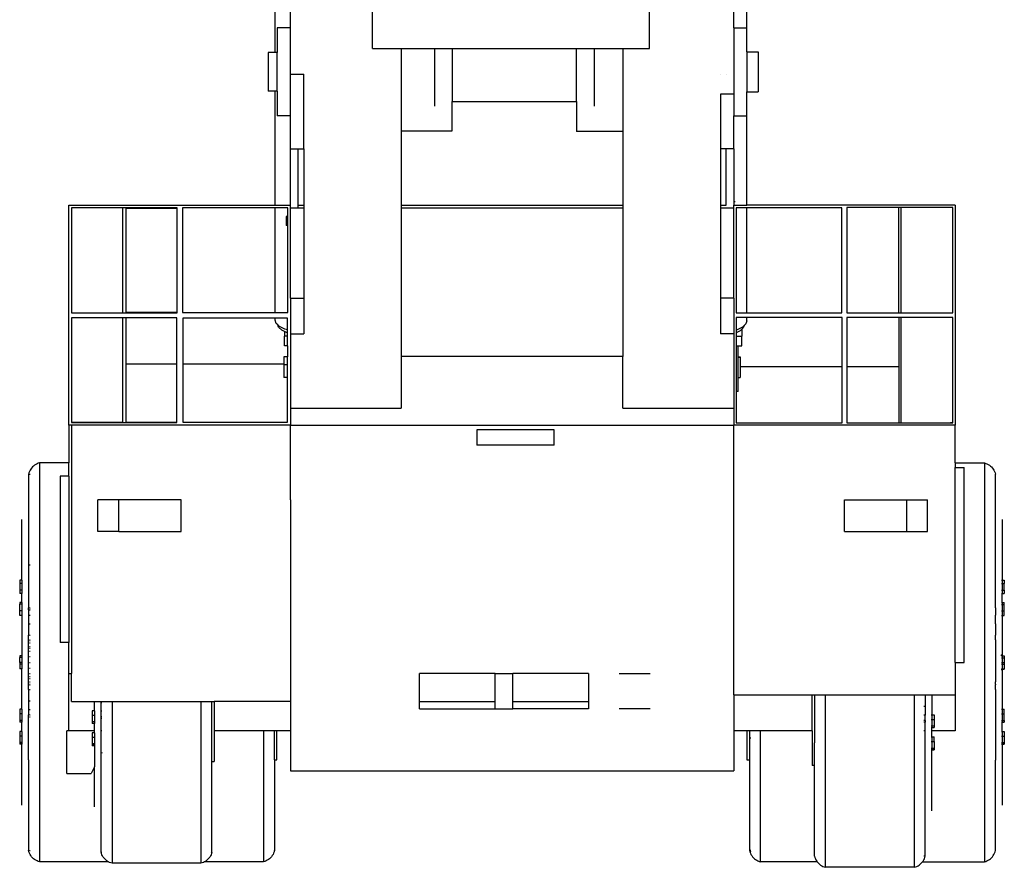
# Model space of a CAD drawing. Units: metres. Extents: x -2.6 to 19.8, y -12.9 to 4.5.
# Drawn here: x 14.6 to 19, y -12.9 to -9.1 of the extents above; entities that cross this region are included whole.
import ezdxf

# ---------------------------------------------------------------- set-up
doc = ezdxf.new("R2010")
doc.units = ezdxf.units.M
doc.layers.add('Edges', color=7, linetype='Continuous')

# ---------------------------------------------------------------- blocks, each defined once
blk = doc.blocks.new('reach stacker bk')
at = {"layer": 'Edges'}
for p, q in [((-3.0917, -0.1353), (-3.0917, 1.0035)), ((-0.9627, -0.0239), (-0.9627, 1.0099)), ((-3.022, -0.0239), (-3.022, 0.2547)), ((-1.022, -0.0239), (-1.022, 0.2547)), ((-2.652, -0.1178), (-2.652, 0.1912)), ((-1.402, -0.1178), (-1.402, 0.1912)), ((-3.022, -0.0239), (-3.082, -0.0239)), ((-3.082, -0.0239), (-3.082, -0.1353)), ((-3.022, -0.2329), (-3.022, -0.0239)), ((-1.022, -0.0239), (-0.9627, -0.0239)), ((-1.022, -0.0239), (-1.022, -0.3234)), ((-0.9627, -0.0239), (-0.962, -0.0239)), ((-0.962, -0.1323), (-0.962, -0.0239)), ((-2.652, -0.1178), (-2.522, -0.1178)), ((-2.522, -0.1178), (-2.372, -0.1178)), ((-2.522, -0.1178), (-2.522, -0.4889)), ((-2.372, -0.1178), (-2.292, -0.1178)), ((-2.372, -0.1178), (-2.372, -0.3778)), ((-2.292, -0.1178), (-1.732, -0.1178)), ((-2.292, -0.1178), (-2.292, -0.3567)), ((-1.732, -0.1178), (-1.652, -0.1178)), ((-1.732, -0.3567), (-1.732, -0.1178)), ((-1.652, -0.1178), (-1.522, -0.1178)), ((-1.652, -0.1178), (-1.652, -0.3778)), ((-1.522, -0.1178), (-1.402, -0.1178)), ((-1.522, -0.1178), (-1.522, -0.4912)), ((-0.962, -0.1323), (-0.912, -0.1323)), ((-0.962, -0.1323), (-0.962, -0.3123)), ((-0.912, -0.1323), (-0.912, -0.3123)), ((-3.0917, -0.1353), (-3.122, -0.1353)), ((-3.122, -0.1353), (-3.122, -0.3092)), ((-3.082, -0.1353), (-3.0917, -0.1353)), ((-3.082, -0.3092), (-3.082, -0.1353)), ((-3.022, -0.2329), (-2.962, -0.2329)), ((-3.022, -0.4206), (-3.022, -0.2329)), ((-2.962, -0.5697), (-2.962, -0.2329)), ((-1.082, -0.2329), (-1.082, -0.2337)), ((-1.0555, -0.2337), (-1.0555, -0.2329)), ((-3.0917, -0.3092), (-3.122, -0.3092)), ((-3.0917, -0.8245), (-3.0917, -0.3092)), ((-3.082, -0.3092), (-3.0917, -0.3092)), ((-3.082, -0.3092), (-3.082, -0.4206)), ((-1.022, -0.3234), (-1.082, -0.3234)), ((-1.082, -0.3234), (-1.082, -0.5702)), ((-1.022, -0.3234), (-1.022, -0.4206)), ((-0.962, -0.3123), (-0.912, -0.3123)), ((-0.962, -0.4206), (-0.962, -0.3123)), ((-2.292, -0.3567), (-1.732, -0.3567)), ((-2.292, -0.4889), (-2.292, -0.3567)), ((-1.732, -0.3567), (-1.732, -0.4912)), ((-3.022, -0.4206), (-3.082, -0.4206)), ((-3.022, -0.5697), (-3.022, -0.4206)), ((-1.022, -0.4206), (-0.9627, -0.4206)), ((-1.022, -0.5702), (-1.022, -0.4206)), ((-0.9627, -0.8245), (-0.9627, -0.4206)), ((-0.9627, -0.4206), (-0.962, -0.4206)), ((-2.522, -0.4889), (-2.292, -0.4889)), ((-2.522, -0.4889), (-2.522, -0.8245)), ((-1.522, -0.4912), (-1.732, -0.4912)), ((-1.522, -0.4912), (-1.522, -0.8245)), ((-3.022, -0.5697), (-2.9885, -0.5697)), ((-3.022, -0.8245), (-3.022, -0.5697)), ((-2.9885, -0.5697), (-2.9885, -0.8245)), ((-2.9885, -0.5697), (-2.962, -0.5697)), ((-2.962, -0.5697), (-2.962, -0.8245)), ((-1.0555, -0.5702), (-1.082, -0.5702)), ((-1.082, -0.5702), (-1.082, -0.8245)), ((-1.0555, -0.8245), (-1.0555, -0.5702)), ((-1.022, -0.5702), (-1.0555, -0.5702)), ((-1.022, -0.5702), (-1.022, -0.8245)), ((-4.022, -0.8245), (-3.0917, -0.8245)), ((-4.022, -1.818), (-4.022, -0.8245)), ((-4.0106, -0.8359), (-4.0106, -1.3099)), ((-3.7794, -0.8359), (-4.0106, -0.8359)), ((-3.7794, -0.8359), (-3.7794, -1.3099)), ((-3.5334, -0.8359), (-3.7794, -0.8359)), ((-3.7628, -1.3082), (-3.7628, -0.8375)), ((-3.7628, -0.8375), (-3.5334, -0.8375)), ((-3.5334, -0.8375), (-3.5334, -0.8359)), ((-3.5334, -1.3082), (-3.5334, -0.8375)), ((-3.51, -0.8366), (-3.51, -1.3092)), ((-3.0917, -0.8366), (-3.51, -0.8366)), ((-3.0917, -0.8245), (-3.022, -0.8245)), ((-3.0917, -1.3092), (-3.0917, -0.8366)), ((-3.0341, -0.8366), (-3.0917, -0.8366)), ((-3.0341, -0.8762), (-3.0341, -0.8366)), ((-3.022, -0.838), (-3.022, -0.8245)), ((-3.022, -1.2445), (-3.022, -0.838)), ((-2.9885, -0.838), (-3.022, -0.838)), ((-2.9885, -0.8245), (-2.9885, -0.838)), ((-2.9885, -0.8245), (-2.962, -0.8245)), ((-2.962, -0.838), (-2.9885, -0.838)), ((-2.962, -0.8245), (-2.962, -0.838)), ((-2.962, -0.838), (-2.962, -1.2445)), ((-2.522, -0.8245), (-1.522, -0.8245)), ((-2.522, -0.8245), (-2.522, -0.838)), ((-1.522, -0.838), (-2.522, -0.838)), ((-2.522, -0.838), (-2.522, -1.508)), ((-1.522, -0.8245), (-1.522, -0.838)), ((-1.522, -0.838), (-1.522, -1.508)), ((-1.082, -0.8245), (-1.0555, -0.8245)), ((-1.082, -0.8245), (-1.082, -0.838)), ((-1.022, -0.838), (-1.082, -0.838)), ((-1.082, -0.838), (-1.082, -1.2445)), ((-1.022, -0.8084), (-1.0158, -0.8084)), ((-1.022, -0.838), (-1.022, -0.8245)), ((-1.022, -0.8245), (-0.9627, -0.8245)), ((-1.022, -1.2445), (-1.022, -0.838)), ((-1.0106, -0.8359), (-1.0106, -1.3098)), ((-0.9627, -0.8359), (-1.0106, -0.8359)), ((-0.022, -0.8245), (-0.9627, -0.8245)), ((-0.9627, -1.3098), (-0.9627, -0.8359)), ((-0.5335, -0.8359), (-0.9627, -0.8359)), ((-0.5335, -1.3098), (-0.5335, -0.8359)), ((-0.5112, -0.8353), (-0.5112, -1.3104)), ((-0.2777, -0.8353), (-0.5112, -0.8353)), ((-0.2777, -0.8353), (-0.2777, -1.3104)), ((-0.2664, -0.8353), (-0.2777, -0.8353)), ((-0.2664, -1.3104), (-0.2664, -0.8353)), ((-0.0328, -0.8353), (-0.2664, -0.8353)), ((-0.0328, -1.3104), (-0.0328, -0.8353)), ((-0.022, -0.8245), (-0.022, -1.818)), ((-3.042, -0.8762), (-3.042, -0.8962)), ((-3.0341, -0.8762), (-3.042, -0.8762)), ((-3.0341, -0.8962), (-3.0341, -0.8762)), ((-3.0341, -0.8962), (-3.042, -0.8962)), ((-3.042, -0.8962), (-3.042, -0.9162)), ((-3.0341, -0.9162), (-3.042, -0.9162)), ((-3.0341, -0.9162), (-3.0341, -0.8962)), ((-3.0341, -1.3092), (-3.0341, -0.9162)), ((-3.022, -1.2445), (-3.022, -1.4052)), ((-3.022, -1.2445), (-2.962, -1.2445)), ((-2.962, -1.2445), (-2.962, -1.4052)), ((-1.022, -1.2445), (-1.082, -1.2445)), ((-1.082, -1.2445), (-1.082, -1.4052)), ((-1.022, -1.2445), (-1.022, -1.4052)), ((-4.0106, -1.3099), (-3.7794, -1.3099)), ((-3.7794, -1.3099), (-3.5334, -1.3099)), ((-3.5334, -1.3082), (-3.7628, -1.3082)), ((-3.5334, -1.3099), (-3.5334, -1.3082)), ((-3.51, -1.3092), (-3.0917, -1.3092)), ((-3.0917, -1.3092), (-3.0341, -1.3092)), ((-0.9627, -1.3322), (-1.0111, -1.3322)), ((-1.0111, -1.3322), (-1.0111, -1.3879)), ((-1.0106, -1.3098), (-0.9627, -1.3098)), ((-0.9627, -1.3098), (-0.5335, -1.3098)), ((-0.9627, -1.346), (-0.9627, -1.3322)), ((-0.5329, -1.3322), (-0.9627, -1.3322)), ((-0.5329, -1.5549), (-0.5329, -1.3322)), ((-0.2771, -1.3317), (-0.5115, -1.3317)), ((-0.5115, -1.3317), (-0.5115, -1.5549)), ((-0.5112, -1.3104), (-0.2777, -1.3104)), ((-0.2777, -1.3104), (-0.2664, -1.3104)), ((-0.2771, -1.3317), (-0.2771, -1.5549)), ((-0.2666, -1.3317), (-0.2771, -1.3317)), ((-0.2666, -1.8075), (-0.2666, -1.3317)), ((-0.0325, -1.3317), (-0.2666, -1.3317)), ((-0.2664, -1.3104), (-0.0328, -1.3104)), ((-0.0325, -1.8075), (-0.0325, -1.3317)), ((-3.7796, -1.3336), (-4.0097, -1.3336)), ((-4.0097, -1.3336), (-4.0097, -1.8049)), ((-3.7796, -1.3336), (-3.7796, -1.8049)), ((-3.7636, -1.3336), (-3.7796, -1.3336)), ((-3.7636, -1.5418), (-3.7636, -1.3336)), ((-3.5343, -1.3336), (-3.7636, -1.3336)), ((-3.5343, -1.5418), (-3.5343, -1.3336)), ((-3.0917, -1.335), (-3.5083, -1.335)), ((-3.5083, -1.335), (-3.5083, -1.5418)), ((-3.0917, -1.3431), (-3.0917, -1.335)), ((-3.0357, -1.335), (-3.0917, -1.335)), ((-3.0865, -1.358), (-3.0917, -1.3431)), ((-3.0791, -1.3648), (-3.0865, -1.358)), ((-3.0755, -1.3753), (-3.0791, -1.3648)), ((-3.0716, -1.3718), (-3.0791, -1.3648)), ((-3.0617, -1.3881), (-3.0755, -1.3753)), ((-3.0477, -1.3837), (-3.0716, -1.3718)), ((-3.0357, -1.3872), (-3.0357, -1.335)), ((-0.9828, -1.3747), (-1.0066, -1.3866)), ((-0.9752, -1.3677), (-0.9828, -1.3747)), ((-0.9752, -1.3677), (-0.9788, -1.3782)), ((-0.9678, -1.3608), (-0.9752, -1.3677)), ((-0.9627, -1.346), (-0.9678, -1.3608)), ((-3.0495, -1.3942), (-3.0617, -1.3881)), ((-3.0495, -1.3942), (-3.0495, -1.4164)), ((-3.0397, -1.3991), (-3.0495, -1.3942)), ((-3.0495, -1.4599), (-3.0495, -1.4164)), ((-3.0357, -1.4164), (-3.0495, -1.4164)), ((-3.0357, -1.3872), (-3.0477, -1.3837)), ((-3.0357, -1.4003), (-3.0397, -1.3991)), ((-3.0357, -1.4003), (-3.0357, -1.3872)), ((-3.0357, -1.4164), (-3.0357, -1.4003)), ((-3.0357, -1.4599), (-3.0357, -1.4164)), ((-3.022, -1.4052), (-2.962, -1.4052)), ((-3.022, -1.4052), (-3.022, -1.7405)), ((-1.022, -1.4052), (-1.082, -1.4052)), ((-1.022, -1.4052), (-1.022, -1.7405)), ((-1.022, -1.4052), (-1.022, -1.4052)), ((-1.0066, -1.3866), (-1.0111, -1.3879)), ((-1.0111, -1.3879), (-1.0111, -1.4002)), ((-0.9927, -1.391), (-1.0111, -1.4002)), ((-0.9955, -1.3936), (-1.0111, -1.4014)), ((-1.0111, -1.4002), (-1.0111, -1.4014)), ((-1.0111, -1.4014), (-1.0111, -1.4164)), ((-1.0111, -1.4164), (-0.9846, -1.4164)), ((-1.0111, -1.4164), (-1.0111, -1.4599)), ((-0.9927, -1.391), (-0.9955, -1.3936)), ((-0.9846, -1.3835), (-0.9927, -1.391)), ((-0.9788, -1.3782), (-0.9846, -1.3835)), ((-0.9846, -1.3835), (-0.9846, -1.4164)), ((-0.9846, -1.4599), (-0.9846, -1.4164)), ((-3.0357, -1.4599), (-3.0495, -1.4599)), ((-3.0357, -1.4599), (-3.0357, -1.5092)), ((-1.0111, -1.4599), (-1.002, -1.4599)), ((-1.0111, -1.4599), (-1.0111, -1.6657)), ((-1.002, -1.4599), (-0.9846, -1.4599)), ((-1.002, -1.5088), (-1.002, -1.4599)), ((-3.0357, -1.5092), (-3.052, -1.5092)), ((-3.052, -1.5092), (-3.052, -1.5418)), ((-3.0357, -1.6023), (-3.0357, -1.5092)), ((-1.522, -1.508), (-2.522, -1.508)), ((-2.522, -1.508), (-2.522, -1.7405)), ((-1.522, -1.7405), (-1.522, -1.508)), ((-1.002, -1.5088), (-0.992, -1.5088)), ((-1.002, -1.5104), (-1.002, -1.5088)), ((-1.002, -1.5104), (-0.992, -1.5104)), ((-1.002, -1.6027), (-1.002, -1.5104)), ((-0.992, -1.5088), (-0.992, -1.5104)), ((-0.992, -1.5104), (-0.992, -1.5549)), ((-3.5343, -1.5418), (-3.7636, -1.5418)), ((-3.7636, -1.8049), (-3.7636, -1.5418)), ((-3.5343, -1.8049), (-3.5343, -1.5418)), ((-3.052, -1.5418), (-3.5083, -1.5418)), ((-3.5083, -1.5418), (-3.5083, -1.8043)), ((-3.052, -1.5418), (-3.052, -1.6023)), ((-3.0357, -1.5453), (-3.052, -1.5453)), ((-0.5329, -1.5549), (-0.992, -1.5549)), ((-0.992, -1.5549), (-0.992, -1.6027)), ((-0.5329, -1.8071), (-0.5329, -1.5549)), ((-0.2771, -1.5549), (-0.5115, -1.5549)), ((-0.5115, -1.5549), (-0.5115, -1.8075)), ((-0.2771, -1.5549), (-0.2771, -1.8075)), ((-3.0357, -1.6023), (-3.052, -1.6023)), ((-3.0357, -1.8043), (-3.0357, -1.6023)), ((-1.002, -1.6027), (-0.992, -1.6027)), ((-1.002, -1.6657), (-1.002, -1.6027)), ((-1.002, -1.6657), (-1.0111, -1.6657)), ((-1.0111, -1.6657), (-1.0111, -1.8071)), ((-3.022, -1.7405), (-2.522, -1.7405)), ((-3.022, -1.7405), (-3.022, -1.818)), ((-1.522, -1.7405), (-1.022, -1.7405)), ((-1.022, -1.7405), (-1.022, -1.818)), ((-4.0097, -1.818), (-4.022, -1.818)), ((-4.022, -1.818), (-4.022, -1.9881)), ((-4.0097, -1.8049), (-4.0097, -1.8057)), ((-3.7796, -1.8049), (-4.0097, -1.8049)), ((-4.0097, -1.8057), (-3.7796, -1.8057)), ((-3.022, -1.818), (-4.0097, -1.818)), ((-4.0097, -1.818), (-4.0097, -2.938)), ((-3.7796, -1.8049), (-3.7796, -1.8057)), ((-3.7796, -1.8057), (-3.7636, -1.8057)), ((-3.7636, -1.8057), (-3.7636, -1.8049)), ((-3.5343, -1.8049), (-3.7636, -1.8049)), ((-3.7636, -1.8057), (-3.5343, -1.8057)), ((-3.5343, -1.8057), (-3.5343, -1.8049)), ((-3.5083, -1.8043), (-3.0357, -1.8043)), ((-3.022, -2.1551), (-3.022, -1.818)), ((-3.022, -1.818), (-1.022, -1.818)), ((-1.022, -2.1551), (-1.022, -1.818)), ((-0.022, -1.818), (-1.022, -1.818)), ((-1.0111, -1.8071), (-0.5329, -1.8071)), ((-0.5115, -1.8075), (-0.2771, -1.8075)), ((-0.2771, -1.8075), (-0.2666, -1.8075)), ((-0.2666, -1.8075), (-0.0325, -1.8075)), ((-0.0325, -1.8073), (-0.0436, -1.8073)), ((-0.022, -1.9881), (-0.022, -1.818)), ((-1.8314, -1.8384), (-2.1814, -1.8384)), ((-2.1814, -1.8384), (-2.1814, -1.9084)), ((-1.8314, -1.9084), (-1.8314, -1.8384)), ((-1.8314, -1.9084), (-2.1814, -1.9084)), ((-4.1766, -1.9983), (-4.1815, -2.002)), ((-4.1713, -1.9949), (-4.1766, -1.9983)), ((-4.1657, -1.9921), (-4.1713, -1.9949)), ((-4.16, -1.9898), (-4.1657, -1.9921)), ((-4.154, -1.9881), (-4.16, -1.9898)), ((-4.022, -1.9881), (-4.154, -1.9881)), ((-4.154, -1.9881), (-4.154, -3.7884)), ((-4.022, -2.0484), (-4.022, -1.9881)), ((-0.022, -1.9881), (0.1093, -1.9881)), ((-0.022, -1.9881), (-0.022, -2.009)), ((0.1093, -1.9881), (0.1152, -1.9899)), ((0.1093, -1.9881), (0.1093, -3.7885)), ((0.1152, -1.9899), (0.121, -1.9922)), ((0.121, -1.9922), (0.1266, -1.995)), ((0.1266, -1.995), (0.1318, -1.9983)), ((0.1318, -1.9983), (0.1368, -2.0021)), ((-4.2023, -2.0325), (-4.204, -2.0385)), ((-4.204, -2.0385), (-4.2023, -2.0385)), ((-4.204, -2.0385), (-4.204, -2.4475)), ((-4.2, -2.0267), (-4.2023, -2.0325)), ((-4.1973, -2.0211), (-4.2, -2.0267)), ((-4.2, -2.0385), (-4.1973, -2.0385)), ((-4.194, -2.0158), (-4.1973, -2.0211)), ((-4.1903, -2.0109), (-4.194, -2.0158)), ((-4.1861, -2.0063), (-4.1903, -2.0109)), ((-4.1815, -2.002), (-4.1861, -2.0063)), ((-0.022, -2.009), (0.018, -2.009)), ((-0.022, -2.889), (-0.022, -2.009)), ((0.018, -2.889), (0.018, -2.009)), ((0.1368, -2.0021), (0.1414, -2.0063)), ((0.1414, -2.0063), (0.1455, -2.0109)), ((0.1455, -2.0109), (0.1493, -2.0159)), ((0.1493, -2.0159), (0.1525, -2.0212)), ((0.1525, -2.0212), (0.1553, -2.0268)), ((0.1553, -2.0268), (0.1575, -2.0326)), ((0.1575, -2.0326), (0.1593, -2.0386)), ((0.1593, -2.0386), (0.1575, -2.0386)), ((0.1593, -2.4476), (0.1593, -2.0386)), ((-4.062, -2.0484), (-4.062, -2.7984)), ((-4.022, -2.0484), (-4.062, -2.0484)), ((-4.022, -2.0484), (-4.022, -2.7984)), ((-3.8909, -2.2976), (-3.8909, -2.1551)), ((-3.7971, -2.1551), (-3.8909, -2.1551)), ((-3.7971, -2.2976), (-3.7971, -2.1551)), ((-3.5159, -2.1551), (-3.7971, -2.1551)), ((-3.5159, -2.2976), (-3.5159, -2.1551)), ((-3.022, -2.1551), (-3.022, -3.0651)), ((-1.022, -3.0351), (-1.022, -2.1551)), ((-0.522, -2.2976), (-0.522, -2.1551)), ((-0.522, -2.1551), (-0.2408, -2.1551)), ((-0.2408, -2.2976), (-0.2408, -2.1551)), ((-0.2408, -2.1551), (-0.147, -2.1551)), ((-0.147, -2.2976), (-0.147, -2.1551)), ((-4.234, -2.5178), (-4.234, -2.243)), ((0.1893, -2.2431), (0.1893, -2.5179)), ((-3.7971, -2.2976), (-3.8909, -2.2976)), ((-3.7971, -2.2976), (-3.5159, -2.2976)), ((-0.522, -2.2976), (-0.2408, -2.2976)), ((-0.2408, -2.2976), (-0.147, -2.2976)), ((-4.204, -2.4475), (-4.204, -2.6426)), ((-4.204, -2.4475), (-4.2023, -2.4475)), ((-4.2, -2.4475), (-4.1973, -2.4475)), ((0.1593, -2.4476), (0.1575, -2.4476)), ((0.1593, -2.6427), (0.1593, -2.4476)), ((-4.244, -2.5178), (-4.244, -2.5328)), ((-4.234, -2.5178), (-4.244, -2.5178)), ((-4.2331, -2.5178), (-4.234, -2.5178)), ((-4.234, -2.5178), (-4.234, -2.5328)), ((0.1859, -2.5179), (0.1893, -2.5179)), ((0.1893, -2.5179), (0.1993, -2.5179)), ((0.1893, -2.5179), (0.1893, -2.5329)), ((0.1993, -2.5179), (0.1993, -2.5329)), ((-4.244, -2.5328), (-4.244, -2.5628)), ((-4.234, -2.5328), (-4.244, -2.5328)), ((-4.244, -2.5628), (-4.244, -2.5778)), ((-4.234, -2.5628), (-4.244, -2.5628)), ((-4.2331, -2.5328), (-4.234, -2.5328)), ((-4.234, -2.5328), (-4.234, -2.5628)), ((-4.2331, -2.5628), (-4.234, -2.5628)), ((-4.234, -2.5628), (-4.234, -2.5778)), ((0.1859, -2.5329), (0.1893, -2.5329)), ((0.1859, -2.5629), (0.1893, -2.5629)), ((0.1893, -2.5329), (0.1993, -2.5329)), ((0.1893, -2.5329), (0.1893, -2.5629)), ((0.1893, -2.5629), (0.1993, -2.5629)), ((0.1893, -2.5629), (0.1893, -2.5779)), ((0.1993, -2.5629), (0.1993, -2.5329)), ((0.1993, -2.5629), (0.1993, -2.5779)), ((-4.234, -2.5778), (-4.244, -2.5778)), ((-4.244, -2.6185), (-4.244, -2.6263)), ((-4.234, -2.6185), (-4.244, -2.6185)), ((-4.234, -2.6185), (-4.234, -2.5778)), ((-4.2331, -2.5778), (-4.234, -2.5778)), ((-4.2331, -2.6185), (-4.234, -2.6185)), ((-4.234, -2.6185), (-4.234, -2.6263)), ((0.1859, -2.5779), (0.1893, -2.5779)), ((0.1859, -2.6186), (0.1893, -2.6186)), ((0.1893, -2.6186), (0.1893, -2.5779)), ((0.1893, -2.5779), (0.1993, -2.5779)), ((0.1893, -2.6186), (0.1993, -2.6186)), ((0.1893, -2.6186), (0.1893, -2.6264)), ((0.1993, -2.6264), (0.1993, -2.6186)), ((-4.234, -2.6263), (-4.244, -2.6263)), ((-4.244, -2.6553), (-4.244, -2.6263)), ((-4.234, -2.6553), (-4.244, -2.6553)), ((-4.244, -2.6765), (-4.244, -2.6553)), ((-4.2331, -2.6263), (-4.234, -2.6263)), ((-4.234, -2.6263), (-4.234, -2.6553)), ((-4.2331, -2.6553), (-4.234, -2.6553)), ((-4.234, -2.6553), (-4.234, -2.6765)), ((-4.204, -2.6468), (-4.204, -2.6426)), ((-4.204, -2.6426), (-4.2023, -2.6426)), ((-4.204, -2.651), (-4.204, -2.6468)), ((-4.204, -2.6468), (-4.2023, -2.6468)), ((-4.204, -2.651), (-4.2023, -2.651)), ((-4.204, -2.651), (-4.204, -2.6755)), ((-4.2, -2.6426), (-4.1973, -2.6426)), ((-4.2, -2.6468), (-4.1973, -2.6468)), ((-4.2, -2.651), (-4.1973, -2.651)), ((0.1593, -2.6427), (0.1575, -2.6427)), ((0.1593, -2.6469), (0.1575, -2.6469)), ((0.1593, -2.6511), (0.1575, -2.6511)), ((0.1593, -2.6427), (0.1593, -2.6469)), ((0.1593, -2.6469), (0.1593, -2.6511)), ((0.1593, -2.6511), (0.1593, -2.6756)), ((0.1859, -2.6264), (0.1893, -2.6264)), ((0.1859, -2.6554), (0.1893, -2.6554)), ((0.1893, -2.6264), (0.1993, -2.6264)), ((0.1893, -2.6264), (0.1893, -2.6554)), ((0.1893, -2.6554), (0.1993, -2.6554)), ((0.1893, -2.6554), (0.1893, -2.6766)), ((0.1993, -2.6554), (0.1993, -2.6264)), ((0.1993, -2.6766), (0.1993, -2.6554)), ((-4.234, -2.6765), (-4.244, -2.6765)), ((-4.2331, -2.6765), (-4.234, -2.6765)), ((-4.234, -2.6765), (-4.234, -2.8582)), ((-4.204, -2.6755), (-4.2023, -2.6755)), ((-4.204, -2.6755), (-4.204, -2.7146)), ((-4.2, -2.6755), (-4.1973, -2.6755)), ((0.1593, -2.6756), (0.1575, -2.6756)), ((0.1593, -2.7146), (0.1593, -2.6756)), ((0.1859, -2.6766), (0.1893, -2.6766)), ((0.1893, -2.6766), (0.1993, -2.6766)), ((0.1893, -2.6766), (0.1893, -2.8583)), ((-4.204, -2.7146), (-4.2023, -2.7146)), ((-4.204, -2.7146), (-4.204, -2.7654)), ((-4.2, -2.7146), (-4.1973, -2.7146)), ((0.1593, -2.7146), (0.1575, -2.7146)), ((0.1593, -2.7146), (0.1593, -2.7655)), ((-4.204, -2.7654), (-4.2023, -2.7654)), ((-4.204, -2.7862), (-4.204, -2.7654)), ((-4.204, -2.7862), (-4.2023, -2.7862)), ((-4.204, -2.7879), (-4.204, -2.7862)), ((-4.204, -2.7879), (-4.2023, -2.7879)), ((-4.204, -2.7897), (-4.204, -2.7879)), ((-4.204, -2.7897), (-4.2023, -2.7897)), ((-4.204, -2.7999), (-4.204, -2.7897)), ((-4.2, -2.7654), (-4.1973, -2.7654)), ((-4.2, -2.7862), (-4.1973, -2.7862)), ((-4.2, -2.7879), (-4.1973, -2.7879)), ((-4.2, -2.7897), (-4.1973, -2.7897)), ((-4.022, -2.7984), (-4.062, -2.7984)), ((-4.022, -2.938), (-4.022, -2.7984)), ((0.1593, -2.7655), (0.1575, -2.7655)), ((0.1593, -2.7863), (0.1575, -2.7863)), ((0.1593, -2.788), (0.1575, -2.788)), ((0.1593, -2.7897), (0.1575, -2.7897)), ((0.1593, -2.7863), (0.1593, -2.7655)), ((0.1593, -2.7863), (0.1593, -2.788)), ((0.1593, -2.788), (0.1593, -2.7897)), ((0.1593, -2.7897), (0.1593, -2.7999)), ((-4.204, -2.7999), (-4.2023, -2.7999)), ((-4.204, -2.8161), (-4.204, -2.7999)), ((-4.204, -2.8161), (-4.2023, -2.8161)), ((-4.204, -2.8247), (-4.204, -2.8161)), ((-4.204, -2.8247), (-4.2023, -2.8247)), ((-4.204, -2.8372), (-4.204, -2.8247)), ((-4.204, -2.8618), (-4.204, -2.8372)), ((-4.204, -2.8372), (-4.2023, -2.8372)), ((-4.2, -2.7999), (-4.1973, -2.7999)), ((-4.2, -2.8161), (-4.1973, -2.8161)), ((-4.2, -2.8247), (-4.1973, -2.8247)), ((-4.2, -2.8372), (-4.1973, -2.8372)), ((0.1593, -2.7999), (0.1575, -2.7999)), ((0.1593, -2.8161), (0.1575, -2.8161)), ((0.1593, -2.8248), (0.1575, -2.8248)), ((0.1593, -2.8373), (0.1575, -2.8373)), ((0.1593, -2.7999), (0.1593, -2.8161)), ((0.1593, -2.8161), (0.1593, -2.8248)), ((0.1593, -2.8248), (0.1593, -2.8373)), ((0.1593, -2.8373), (0.1593, -2.8619)), ((-4.244, -2.8593), (-4.244, -2.8582)), ((-4.234, -2.8582), (-4.244, -2.8582)), ((-4.244, -2.8593), (-4.244, -2.867)), ((-4.234, -2.8593), (-4.244, -2.8593)), ((-4.234, -2.867), (-4.244, -2.867)), ((-4.244, -2.8882), (-4.244, -2.867)), ((-4.2331, -2.8582), (-4.234, -2.8582)), ((-4.234, -2.8593), (-4.234, -2.8582)), ((-4.2331, -2.8593), (-4.234, -2.8593)), ((-4.234, -2.8593), (-4.234, -2.867)), ((-4.234, -2.867), (-4.234, -2.8882)), ((-4.2331, -2.867), (-4.234, -2.867)), ((-4.204, -2.8882), (-4.204, -2.8618)), ((-4.204, -2.8618), (-4.2023, -2.8618)), ((-4.2, -2.8618), (-4.1973, -2.8618)), ((0.1593, -2.8619), (0.1575, -2.8619)), ((0.1593, -2.8619), (0.1593, -2.8883)), ((0.1859, -2.853), (0.1867, -2.8583)), ((0.1865, -2.8583), (0.1859, -2.8542)), ((0.186, -2.8583), (0.1859, -2.8577)), ((0.1859, -2.8583), (0.186, -2.8583)), ((0.1859, -2.8593), (0.1862, -2.8593)), ((0.1859, -2.8671), (0.1893, -2.8671)), ((0.1862, -2.8593), (0.186, -2.8583)), ((0.186, -2.8583), (0.1865, -2.8583)), ((0.1862, -2.8593), (0.1867, -2.8593)), ((0.1867, -2.8593), (0.1865, -2.8583)), ((0.1865, -2.8583), (0.1867, -2.8583)), ((0.1867, -2.8583), (0.1868, -2.8593)), ((0.1867, -2.8583), (0.1893, -2.8583)), ((0.1867, -2.8593), (0.1868, -2.8593)), ((0.1868, -2.8593), (0.1893, -2.8593)), ((0.1893, -2.8593), (0.1893, -2.8583)), ((0.1893, -2.8583), (0.1993, -2.8583)), ((0.1893, -2.8593), (0.1893, -2.8671)), ((0.1893, -2.8593), (0.1993, -2.8593)), ((0.1893, -2.8671), (0.1893, -2.8883)), ((0.1893, -2.8671), (0.1993, -2.8671)), ((0.1993, -2.8583), (0.1993, -2.8593)), ((0.1993, -2.8593), (0.1993, -2.8671)), ((0.1993, -2.8671), (0.1993, -2.8883)), ((-4.244, -2.8882), (-4.244, -2.896)), ((-4.234, -2.8882), (-4.244, -2.8882)), ((-4.234, -2.896), (-4.244, -2.896)), ((-4.244, -2.896), (-4.244, -2.9172)), ((-4.244, -2.9172), (-4.244, -2.9182)), ((-4.234, -2.9172), (-4.244, -2.9172)), ((-4.234, -2.9182), (-4.244, -2.9182)), ((-4.2331, -2.8882), (-4.234, -2.8882)), ((-4.234, -2.8882), (-4.234, -2.896)), ((-4.2331, -2.896), (-4.234, -2.896)), ((-4.234, -2.896), (-4.234, -2.9172)), ((-4.2331, -2.9172), (-4.234, -2.9172)), ((-4.234, -2.9172), (-4.234, -2.9182)), ((-4.2331, -2.9182), (-4.234, -2.9182)), ((-4.234, -3.1), (-4.234, -2.9182)), ((-4.204, -2.8882), (-4.2023, -2.8882)), ((-4.204, -2.9147), (-4.204, -2.8882)), ((-4.204, -2.9393), (-4.204, -2.9147)), ((-4.204, -2.9147), (-4.2023, -2.9147)), ((-4.2, -2.8882), (-4.1973, -2.8882)), ((-4.2, -2.9147), (-4.1973, -2.9147)), ((-0.022, -2.889), (0.018, -2.889)), ((-0.022, -2.889), (-0.022, -3.0351)), ((0.1593, -2.8883), (0.1575, -2.8883)), ((0.1593, -2.9147), (0.1575, -2.9147)), ((0.1593, -2.8883), (0.1593, -2.9147)), ((0.1593, -2.9147), (0.1593, -2.9394)), ((0.1859, -2.8883), (0.1893, -2.8883)), ((0.1859, -2.8961), (0.1893, -2.8961)), ((0.1859, -2.9173), (0.1862, -2.9173)), ((0.186, -2.9183), (0.1859, -2.9189)), ((0.1867, -2.9183), (0.1859, -2.9236)), ((0.1865, -2.9183), (0.1859, -2.9224)), ((0.1859, -2.9183), (0.186, -2.9183)), ((0.1862, -2.9173), (0.186, -2.9183)), ((0.186, -2.9183), (0.1865, -2.9183)), ((0.1862, -2.9173), (0.1867, -2.9173)), ((0.1867, -2.9173), (0.1865, -2.9183)), ((0.1865, -2.9183), (0.1867, -2.9183)), ((0.1868, -2.9173), (0.1867, -2.9183)), ((0.1867, -2.9173), (0.1868, -2.9173)), ((0.1867, -2.9183), (0.1893, -2.9183)), ((0.1868, -2.9173), (0.1893, -2.9173)), ((0.1893, -2.8883), (0.1993, -2.8883)), ((0.1893, -2.8883), (0.1893, -2.8961)), ((0.1893, -2.8961), (0.1993, -2.8961)), ((0.1893, -2.8961), (0.1893, -2.9173)), ((0.1893, -2.9173), (0.1893, -2.9183)), ((0.1893, -2.9173), (0.1993, -2.9173)), ((0.1893, -2.9183), (0.1993, -2.9183)), ((0.1893, -2.9183), (0.1893, -3.1001)), ((0.1993, -2.8883), (0.1993, -2.8961)), ((0.1993, -2.8961), (0.1993, -2.9173)), ((0.1993, -2.9173), (0.1993, -2.9183)), ((-4.204, -2.9393), (-4.2023, -2.9393)), ((-4.204, -2.9518), (-4.204, -2.9393)), ((-4.204, -2.9518), (-4.2023, -2.9518)), ((-4.204, -2.9604), (-4.204, -2.9518)), ((-4.204, -2.9604), (-4.2023, -2.9604)), ((-4.204, -2.9766), (-4.204, -2.9604)), ((-4.204, -2.9766), (-4.2023, -2.9766)), ((-4.204, -2.9868), (-4.204, -2.9766)), ((-4.2, -2.9393), (-4.1973, -2.9393)), ((-4.2, -2.9518), (-4.1973, -2.9518)), ((-4.2, -2.9604), (-4.1973, -2.9604)), ((-4.2, -2.9766), (-4.1973, -2.9766)), ((-4.022, -2.938), (-4.0097, -2.938)), ((-4.022, -3.198), (-4.022, -2.938)), ((-4.0097, -3.0651), (-4.0097, -2.938)), ((-2.4397, -3.0651), (-2.4397, -2.938)), ((-2.0981, -2.938), (-2.4397, -2.938)), ((-2.0981, -3.0651), (-2.0981, -2.938)), ((-2.0981, -2.938), (-2.0181, -2.938)), ((-2.0181, -3.0651), (-2.0181, -2.938)), ((-1.6765, -2.938), (-2.0181, -2.938)), ((-1.6765, -2.938), (-1.6765, -3.0651)), ((-1.5392, -2.938), (-1.3986, -2.938)), ((0.1593, -2.9394), (0.1575, -2.9394)), ((0.1593, -2.9519), (0.1575, -2.9519)), ((0.1593, -2.9605), (0.1575, -2.9605)), ((0.1593, -2.9767), (0.1575, -2.9767)), ((0.1593, -2.9394), (0.1593, -2.9519)), ((0.1593, -2.9519), (0.1593, -2.9605)), ((0.1593, -2.9605), (0.1593, -2.9767)), ((0.1593, -2.9869), (0.1593, -2.9767)), ((-4.204, -2.9868), (-4.2023, -2.9868)), ((-4.204, -2.9903), (-4.204, -2.9868)), ((-4.204, -2.9903), (-4.2023, -2.9903)), ((-4.204, -3.0111), (-4.204, -2.9903)), ((-4.204, -3.0111), (-4.2023, -3.0111)), ((-4.204, -3.0111), (-4.204, -3.0619)), ((-4.2, -2.9868), (-4.1973, -2.9868)), ((-4.2, -2.9903), (-4.1973, -2.9903)), ((-4.2, -3.0111), (-4.1973, -3.0111)), ((0.1593, -2.9869), (0.1575, -2.9869)), ((0.1593, -2.9904), (0.1575, -2.9904)), ((0.1593, -3.0111), (0.1575, -3.0111)), ((0.1593, -2.9869), (0.1593, -2.9904)), ((0.1593, -3.0111), (0.1593, -2.9904)), ((0.1593, -3.0111), (0.1593, -3.062)), ((-4.204, -3.0619), (-4.2023, -3.0619)), ((-4.204, -3.0619), (-4.204, -3.101)), ((-4.2, -3.0619), (-4.1973, -3.0619)), ((-4.0097, -3.0651), (-3.9067, -3.0651)), ((-3.9067, -3.1069), (-3.9067, -3.0651)), ((-3.9067, -3.0651), (-3.8767, -3.0651)), ((-3.8767, -3.0651), (-3.8267, -3.0651)), ((-3.8767, -3.7449), (-3.8767, -3.0651)), ((-3.8267, -3.0651), (-3.4267, -3.0651)), ((-3.8267, -3.0651), (-3.8267, -3.7953)), ((-3.4267, -3.0651), (-3.3767, -3.0651)), ((-3.4267, -3.0651), (-3.4267, -3.7953)), ((-3.3767, -3.0651), (-3.3667, -3.0651)), ((-3.3767, -3.3359), (-3.3767, -3.0651)), ((-3.3667, -3.0651), (-3.3667, -3.198)), ((-3.022, -3.0651), (-3.3667, -3.0651)), ((-3.022, -3.0651), (-3.022, -3.198)), ((-2.4397, -3.098), (-2.4397, -3.0651)), ((-2.4397, -3.0651), (-2.0981, -3.0651)), ((-2.0981, -3.098), (-2.0981, -3.0651)), ((-2.0181, -3.0651), (-1.6765, -3.0651)), ((-2.0181, -3.098), (-2.0181, -3.0651)), ((-1.6765, -3.0651), (-1.6765, -3.098)), ((-1.022, -3.0351), (-0.6673, -3.0351)), ((-1.022, -3.0351), (-1.022, -3.198)), ((-0.6673, -3.0351), (-0.6573, -3.0351)), ((-0.6673, -3.198), (-0.6673, -3.0351)), ((-0.6573, -3.0351), (-0.6073, -3.0351)), ((-0.6573, -3.0351), (-0.6573, -3.198)), ((-0.6073, -3.0351), (-0.2073, -3.0351)), ((-0.6073, -3.8135), (-0.6073, -3.0351)), ((-0.2073, -3.0351), (-0.1573, -3.0351)), ((-0.2073, -3.0351), (-0.2073, -3.8135)), ((-0.1613, -3.0361), (-0.1641, -3.0361)), ((-0.1573, -3.0361), (-0.159, -3.0361)), ((-0.1573, -3.0351), (-0.1573, -3.0361)), ((-0.1573, -3.0351), (-0.1273, -3.0351)), ((-0.1573, -3.0361), (-0.1573, -3.087)), ((-0.1273, -3.0351), (-0.022, -3.0351)), ((-0.1273, -3.0351), (-0.1273, -3.1251)), ((-0.022, -3.0351), (-0.022, -3.198)), ((0.1593, -3.062), (0.1575, -3.062)), ((0.1593, -3.062), (0.1593, -3.101)), ((-4.234, -3.1), (-4.244, -3.1)), ((-4.244, -3.1), (-4.244, -3.1212)), ((-4.2331, -3.1), (-4.234, -3.1)), ((-4.234, -3.1), (-4.234, -3.1212)), ((-4.204, -3.101), (-4.2023, -3.101)), ((-4.204, -3.101), (-4.204, -3.1255)), ((-4.2, -3.101), (-4.1973, -3.101)), ((-3.9067, -3.1069), (-3.9167, -3.1069)), ((-3.9167, -3.1069), (-3.9167, -3.1281)), ((-3.9058, -3.1069), (-3.9067, -3.1069)), ((-3.9067, -3.1069), (-3.9067, -3.1281)), ((-3.875, -3.0688), (-3.8727, -3.0688)), ((-3.875, -3.1078), (-3.8727, -3.1078)), ((-3.3784, -3.0683), (-3.3806, -3.0683)), ((-2.4397, -3.098), (-2.0981, -3.098)), ((-2.0981, -3.098), (-2.0181, -3.098)), ((-1.6765, -3.098), (-2.0181, -3.098)), ((-1.3986, -3.098), (-1.5392, -3.098)), ((-0.1613, -3.087), (-0.1641, -3.087)), ((-0.1573, -3.087), (-0.159, -3.087)), ((-0.1573, -3.087), (-0.1573, -3.126)), ((0.1593, -3.101), (0.1575, -3.101)), ((0.1593, -3.101), (0.1593, -3.1256)), ((0.1859, -3.1001), (0.1893, -3.1001)), ((0.1893, -3.1001), (0.1993, -3.1001)), ((0.1893, -3.1001), (0.1893, -3.1213)), ((0.1993, -3.1213), (0.1993, -3.1001)), ((-4.234, -3.1212), (-4.244, -3.1212)), ((-4.244, -3.1212), (-4.244, -3.1502)), ((-4.234, -3.1502), (-4.244, -3.1502)), ((-4.244, -3.1502), (-4.244, -3.158)), ((-4.2331, -3.1212), (-4.234, -3.1212)), ((-4.234, -3.1212), (-4.234, -3.1502)), ((-4.2331, -3.1502), (-4.234, -3.1502)), ((-4.234, -3.1502), (-4.234, -3.158)), ((-4.204, -3.1255), (-4.2023, -3.1255)), ((-4.204, -3.1339), (-4.204, -3.1255)), ((-4.204, -3.1339), (-4.2023, -3.1339)), ((-4.204, -3.329), (-4.204, -3.1339)), ((-4.2, -3.1255), (-4.1973, -3.1255)), ((-4.2, -3.1339), (-4.1973, -3.1339)), ((-3.9067, -3.1281), (-3.9167, -3.1281)), ((-3.9167, -3.1281), (-3.9167, -3.1571)), ((-3.9058, -3.1281), (-3.9067, -3.1281)), ((-3.9067, -3.1281), (-3.9067, -3.1571)), ((-3.875, -3.1324), (-3.8727, -3.1324)), ((-3.875, -3.1407), (-3.8727, -3.1407)), ((-0.1613, -3.126), (-0.1641, -3.126)), ((-0.1613, -3.1505), (-0.1641, -3.1505)), ((-0.1573, -3.126), (-0.159, -3.126)), ((-0.1573, -3.1505), (-0.159, -3.1505)), ((-0.1573, -3.1505), (-0.1573, -3.126)), ((-0.1573, -3.1505), (-0.1573, -3.1589)), ((-0.1307, -3.1251), (-0.1282, -3.1251)), ((-0.1307, -3.1463), (-0.1282, -3.1463)), ((-0.1273, -3.1251), (-0.1173, -3.1251)), ((-0.1273, -3.1251), (-0.1273, -3.1463)), ((-0.1273, -3.1463), (-0.1173, -3.1463)), ((-0.1273, -3.1463), (-0.1273, -3.1752)), ((-0.1173, -3.1251), (-0.1173, -3.1463)), ((-0.1173, -3.1463), (-0.1173, -3.1752)), ((0.1593, -3.1256), (0.1575, -3.1256)), ((0.1593, -3.1339), (0.1575, -3.1339)), ((0.1593, -3.1256), (0.1593, -3.1339)), ((0.1593, -3.1339), (0.1593, -3.3291)), ((0.1859, -3.1213), (0.1893, -3.1213)), ((0.1859, -3.1503), (0.1893, -3.1503)), ((0.1893, -3.1213), (0.1993, -3.1213)), ((0.1893, -3.1213), (0.1893, -3.1503)), ((0.1893, -3.1503), (0.1993, -3.1503)), ((0.1893, -3.1503), (0.1893, -3.158)), ((0.1993, -3.1503), (0.1993, -3.1213)), ((0.1993, -3.1503), (0.1993, -3.158)), ((-4.234, -3.158), (-4.244, -3.158)), ((-4.234, -3.1997), (-4.234, -3.158)), ((-4.2331, -3.158), (-4.234, -3.158)), ((-4.032, -3.3895), (-4.032, -3.198)), ((-4.022, -3.198), (-4.032, -3.198)), ((-3.9067, -3.198), (-4.022, -3.198)), ((-3.9067, -3.1571), (-3.9167, -3.1571)), ((-3.9167, -3.1571), (-3.9167, -3.1648)), ((-3.9067, -3.1648), (-3.9167, -3.1648)), ((-3.9058, -3.1571), (-3.9067, -3.1571)), ((-3.9067, -3.1571), (-3.9067, -3.1648)), ((-3.9067, -3.198), (-3.9067, -3.1648)), ((-3.9058, -3.1648), (-3.9067, -3.1648)), ((-3.9067, -3.2066), (-3.9067, -3.198)), ((-3.9058, -3.198), (-3.9067, -3.198)), ((-3.8727, -3.198), (-3.875, -3.198)), ((-3.3784, -3.198), (-3.3806, -3.198)), ((-3.144, -3.198), (-3.3667, -3.198)), ((-3.3667, -3.198), (-3.3667, -3.3359)), ((-3.094, -3.198), (-3.144, -3.198)), ((-3.144, -3.198), (-3.144, -3.7884)), ((-3.084, -3.198), (-3.094, -3.198)), ((-3.094, -3.2282), (-3.094, -3.198)), ((-3.022, -3.198), (-3.084, -3.198)), ((-3.084, -3.329), (-3.084, -3.198)), ((-3.022, -3.198), (-3.022, -3.378)), ((-1.022, -3.198), (-1.022, -3.378)), ((-0.9607, -3.198), (-1.022, -3.198)), ((-0.9507, -3.198), (-0.9607, -3.198)), ((-0.9607, -3.3291), (-0.9607, -3.198)), ((-0.9007, -3.198), (-0.9507, -3.198)), ((-0.9507, -3.198), (-0.9507, -3.3291)), ((-0.6673, -3.198), (-0.9007, -3.198)), ((-0.9007, -3.7885), (-0.9007, -3.198)), ((-0.6673, -3.198), (-0.6673, -3.354)), ((-0.6556, -3.198), (-0.6573, -3.198)), ((-0.6573, -3.198), (-0.6573, -3.2512)), ((-0.1613, -3.1589), (-0.1641, -3.1589)), ((-0.1613, -3.198), (-0.1641, -3.198)), ((-0.1573, -3.1589), (-0.159, -3.1589)), ((-0.1573, -3.198), (-0.159, -3.198)), ((-0.1573, -3.198), (-0.1573, -3.1589)), ((-0.1573, -3.354), (-0.1573, -3.198)), ((-0.1307, -3.1752), (-0.1282, -3.1752)), ((-0.1307, -3.183), (-0.1282, -3.183)), ((-0.1282, -3.198), (-0.1307, -3.198)), ((-0.1273, -3.1752), (-0.1173, -3.1752)), ((-0.1273, -3.1752), (-0.1273, -3.183)), ((-0.1273, -3.183), (-0.1173, -3.183)), ((-0.1273, -3.198), (-0.1273, -3.183)), ((-0.022, -3.198), (-0.1273, -3.198)), ((-0.1273, -3.2248), (-0.1273, -3.198)), ((-0.1173, -3.1752), (-0.1173, -3.183)), ((0.1859, -3.158), (0.1893, -3.158)), ((0.1893, -3.1998), (0.1893, -3.158)), ((0.1893, -3.158), (0.1993, -3.158)), ((-4.244, -3.1997), (-4.244, -3.2209)), ((-4.234, -3.1997), (-4.244, -3.1997)), ((-4.244, -3.2209), (-4.244, -3.2499)), ((-4.234, -3.2209), (-4.244, -3.2209)), ((-4.2331, -3.1997), (-4.234, -3.1997)), ((-4.234, -3.1997), (-4.234, -3.2209)), ((-4.2331, -3.2209), (-4.234, -3.2209)), ((-4.234, -3.2209), (-4.234, -3.2499)), ((-3.9167, -3.2066), (-3.9167, -3.2278)), ((-3.9067, -3.2066), (-3.9167, -3.2066)), ((-3.9167, -3.2278), (-3.9167, -3.2568)), ((-3.9067, -3.2278), (-3.9167, -3.2278)), ((-3.9058, -3.2066), (-3.9067, -3.2066)), ((-3.9067, -3.2066), (-3.9067, -3.2278)), ((-3.9058, -3.2278), (-3.9067, -3.2278)), ((-3.9067, -3.2278), (-3.9067, -3.2568)), ((-3.3784, -3.2231), (-3.3806, -3.2231)), ((-3.094, -3.2282), (-3.0957, -3.2282)), ((-3.094, -3.329), (-3.094, -3.2282)), ((-0.9468, -3.2283), (-0.944, -3.2283)), ((-0.1307, -3.2248), (-0.1282, -3.2248)), ((-0.1273, -3.2248), (-0.1173, -3.2248)), ((-0.1273, -3.2248), (-0.1273, -3.246)), ((-0.1173, -3.246), (-0.1173, -3.2248)), ((0.1859, -3.1998), (0.1893, -3.1998)), ((0.1859, -3.221), (0.1893, -3.221)), ((0.1893, -3.1998), (0.1993, -3.1998)), ((0.1893, -3.1998), (0.1893, -3.221)), ((0.1893, -3.221), (0.1993, -3.221)), ((0.1893, -3.221), (0.1893, -3.25)), ((0.1993, -3.1998), (0.1993, -3.221)), ((0.1993, -3.221), (0.1993, -3.25)), ((-4.244, -3.2499), (-4.244, -3.2556)), ((-4.234, -3.2499), (-4.244, -3.2499)), ((-4.244, -3.2556), (-4.244, -3.2577)), ((-4.234, -3.2556), (-4.244, -3.2556)), ((-4.234, -3.2577), (-4.244, -3.2577)), ((-4.2331, -3.2499), (-4.234, -3.2499)), ((-4.234, -3.2499), (-4.234, -3.2556)), ((-4.2331, -3.2556), (-4.234, -3.2556)), ((-4.234, -3.2556), (-4.234, -3.2577)), ((-4.2331, -3.2577), (-4.234, -3.2577)), ((-4.234, -3.5335), (-4.234, -3.2577)), ((-3.9167, -3.2568), (-3.9167, -3.2625)), ((-3.9067, -3.2568), (-3.9167, -3.2568)), ((-3.9167, -3.2625), (-3.9167, -3.2645)), ((-3.9067, -3.2625), (-3.9167, -3.2625)), ((-3.9067, -3.2645), (-3.9167, -3.2645)), ((-3.9058, -3.2568), (-3.9067, -3.2568)), ((-3.9067, -3.2568), (-3.9067, -3.2625)), ((-3.9058, -3.2625), (-3.9067, -3.2625)), ((-3.9067, -3.2625), (-3.9067, -3.2645)), ((-3.9058, -3.2645), (-3.9067, -3.2645)), ((-3.9067, -3.2645), (-3.9067, -3.3601)), ((-0.6573, -3.2512), (-0.6556, -3.2512)), ((-0.6573, -3.354), (-0.6573, -3.2512)), ((-0.1307, -3.246), (-0.1282, -3.246)), ((-0.1307, -3.275), (-0.1282, -3.275)), ((-0.1307, -3.2806), (-0.1282, -3.2806)), ((-0.1307, -3.2827), (-0.1282, -3.2827)), ((-0.1273, -3.246), (-0.1173, -3.246)), ((-0.1273, -3.246), (-0.1273, -3.275)), ((-0.1273, -3.275), (-0.1173, -3.275)), ((-0.1273, -3.275), (-0.1273, -3.2806)), ((-0.1273, -3.2806), (-0.1173, -3.2806)), ((-0.1273, -3.2806), (-0.1273, -3.2827)), ((-0.1273, -3.2827), (-0.1173, -3.2827)), ((-0.1273, -3.5585), (-0.1273, -3.2827)), ((-0.1173, -3.246), (-0.1173, -3.275)), ((-0.1173, -3.275), (-0.1173, -3.2806)), ((-0.1173, -3.2806), (-0.1173, -3.2827)), ((0.1859, -3.25), (0.1893, -3.25)), ((0.1859, -3.2557), (0.1893, -3.2557)), ((0.1859, -3.2577), (0.1893, -3.2577)), ((0.1893, -3.25), (0.1993, -3.25)), ((0.1893, -3.25), (0.1893, -3.2557)), ((0.1893, -3.2557), (0.1993, -3.2557)), ((0.1893, -3.2557), (0.1893, -3.2577)), ((0.1893, -3.2577), (0.1993, -3.2577)), ((0.1893, -3.2577), (0.1893, -3.5336)), ((0.1993, -3.25), (0.1993, -3.2557)), ((0.1993, -3.2557), (0.1993, -3.2577)), ((-4.204, -3.329), (-4.204, -3.738)), ((-3.8727, -3.2951), (-3.875, -3.2994)), ((-3.094, -3.329), (-3.084, -3.329)), ((-3.094, -3.329), (-3.094, -3.738)), ((-0.9507, -3.3291), (-0.9607, -3.3291)), ((-0.9507, -3.3291), (-0.9507, -3.7381)), ((0.1593, -3.7381), (0.1593, -3.3291)), ((-3.9067, -3.3601), (-3.922, -3.3895)), ((-3.9058, -3.3585), (-3.9067, -3.3601)), ((-3.9067, -3.5404), (-3.9067, -3.3601)), ((-3.3767, -3.3359), (-3.3667, -3.3359)), ((-3.3767, -3.7449), (-3.3767, -3.3359)), ((-0.6573, -3.354), (-0.6673, -3.354)), ((-0.6573, -3.763), (-0.6573, -3.354)), ((-0.1573, -3.763), (-0.1573, -3.354)), ((-4.032, -3.3895), (-3.922, -3.3895)), ((-3.022, -3.378), (-1.022, -3.378)), ((-4.2023, -3.744), (-4.204, -3.738)), ((-4.204, -3.738), (-4.2023, -3.738)), ((-4.2, -3.7498), (-4.2023, -3.744)), ((-4.2, -3.738), (-4.1973, -3.738)), ((-4.1973, -3.7554), (-4.2, -3.7498)), ((-4.194, -3.7607), (-4.1973, -3.7554)), ((-4.1903, -3.7656), (-4.194, -3.7607)), ((-4.1861, -3.7702), (-4.1903, -3.7656)), ((-4.1815, -3.7745), (-4.1861, -3.7702)), ((-4.1766, -3.7782), (-4.1815, -3.7745)), ((-3.875, -3.7508), (-3.8767, -3.7449)), ((-3.875, -3.7449), (-3.8727, -3.7449)), ((-3.8727, -3.7567), (-3.875, -3.7508)), ((-3.87, -3.7622), (-3.8727, -3.7567)), ((-3.8667, -3.7675), (-3.87, -3.7622)), ((-3.863, -3.7725), (-3.8667, -3.7675)), ((-3.8588, -3.7771), (-3.863, -3.7725)), ((-3.3904, -3.7725), (-3.3946, -3.7771)), ((-3.3867, -3.7675), (-3.3904, -3.7725)), ((-3.3834, -3.7622), (-3.3867, -3.7675)), ((-3.3806, -3.7567), (-3.3834, -3.7622)), ((-3.3806, -3.7449), (-3.3784, -3.7449)), ((-3.3784, -3.7451), (-3.3806, -3.7451)), ((-3.3805, -3.7495), (-3.3806, -3.7496)), ((-3.3784, -3.7508), (-3.3806, -3.7567)), ((-3.3791, -3.7482), (-3.3805, -3.7495)), ((-3.3784, -3.7473), (-3.3791, -3.7482)), ((-3.3767, -3.7449), (-3.3784, -3.7508)), ((-3.3767, -3.7451), (-3.3768, -3.7451)), ((-3.3767, -3.7451), (-3.3768, -3.7453)), ((-3.1165, -3.7745), (-3.1214, -3.7782)), ((-3.1119, -3.7702), (-3.1165, -3.7745)), ((-3.1077, -3.7656), (-3.1119, -3.7702)), ((-3.104, -3.7607), (-3.1077, -3.7656)), ((-3.1007, -3.7554), (-3.104, -3.7607)), ((-3.0979, -3.7498), (-3.1007, -3.7554)), ((-3.0957, -3.744), (-3.0979, -3.7498)), ((-3.094, -3.738), (-3.0957, -3.744)), ((-3.0957, -3.738), (-3.094, -3.738)), ((-3.094, -3.7383), (-3.0957, -3.7383)), ((-3.0951, -3.7398), (-3.0957, -3.7405)), ((-3.094, -3.7383), (-3.0951, -3.7398)), ((-0.9507, -3.7381), (-0.949, -3.744)), ((-0.9507, -3.7383), (-0.9507, -3.7383)), ((-0.9507, -3.7383), (-0.9506, -3.7385)), ((-0.949, -3.744), (-0.9468, -3.7499)), ((-0.944, -3.7381), (-0.9468, -3.7381)), ((-0.9468, -3.7383), (-0.944, -3.7383)), ((-0.9468, -3.7428), (-0.9454, -3.7439)), ((-0.9468, -3.7499), (-0.944, -3.7554)), ((-0.9454, -3.7439), (-0.944, -3.7448)), ((-0.944, -3.7554), (-0.9408, -3.7607)), ((-0.9408, -3.7607), (-0.937, -3.7657)), ((-0.937, -3.7657), (-0.9328, -3.7703)), ((-0.9328, -3.7703), (-0.9283, -3.7745)), ((-0.9283, -3.7745), (-0.9233, -3.7783)), ((-0.6573, -3.763), (-0.6556, -3.769)), ((-0.6556, -3.763), (-0.6573, -3.763)), ((-0.6556, -3.769), (-0.6534, -3.7748)), ((-0.6534, -3.7748), (-0.6506, -3.7804)), ((-0.1613, -3.763), (-0.1641, -3.763)), ((-0.1641, -3.7804), (-0.1613, -3.7748)), ((-0.1613, -3.7748), (-0.159, -3.769)), ((-0.159, -3.769), (-0.1573, -3.763)), ((-0.1573, -3.763), (-0.159, -3.763)), ((0.1318, -3.7783), (0.1368, -3.7745)), ((0.1368, -3.7745), (0.1414, -3.7703)), ((0.1414, -3.7703), (0.1455, -3.7657)), ((0.1455, -3.7657), (0.1493, -3.7607)), ((0.1493, -3.7607), (0.1525, -3.7554)), ((0.1525, -3.7554), (0.1553, -3.7499)), ((0.1553, -3.7499), (0.1575, -3.744)), ((0.1575, -3.744), (0.1593, -3.7381)), ((0.1593, -3.7381), (0.1575, -3.7381)), ((-4.1713, -3.7816), (-4.1766, -3.7782)), ((-4.1657, -3.7844), (-4.1713, -3.7816)), ((-4.16, -3.7867), (-4.1657, -3.7844)), ((-4.154, -3.7884), (-4.16, -3.7867)), ((-3.844, -3.7884), (-4.154, -3.7884)), ((-3.8542, -3.7813), (-3.8588, -3.7771)), ((-3.8493, -3.7851), (-3.8542, -3.7813)), ((-3.844, -3.7884), (-3.8493, -3.7851)), ((-3.8384, -3.7912), (-3.844, -3.7884)), ((-3.8326, -3.7935), (-3.8384, -3.7912)), ((-3.8267, -3.7953), (-3.8326, -3.7935)), ((-3.4267, -3.7953), (-3.8267, -3.7953)), ((-3.4207, -3.7935), (-3.4267, -3.7953)), ((-3.4149, -3.7912), (-3.4207, -3.7935)), ((-3.4094, -3.7884), (-3.4149, -3.7912)), ((-3.4041, -3.7851), (-3.4094, -3.7884)), ((-3.144, -3.7884), (-3.4094, -3.7884)), ((-3.3992, -3.7813), (-3.4041, -3.7851)), ((-3.3946, -3.7771), (-3.3992, -3.7813)), ((-3.138, -3.7867), (-3.144, -3.7884)), ((-3.1322, -3.7844), (-3.138, -3.7867)), ((-3.1267, -3.7816), (-3.1322, -3.7844)), ((-3.1214, -3.7782), (-3.1267, -3.7816)), ((-0.9233, -3.7783), (-0.9181, -3.7816)), ((-0.9181, -3.7816), (-0.9125, -3.7844)), ((-0.9125, -3.7844), (-0.9067, -3.7867)), ((-0.9067, -3.7867), (-0.9007, -3.7885)), ((-0.6453, -3.7885), (-0.9007, -3.7885)), ((-0.6506, -3.7804), (-0.6473, -3.7857)), ((-0.6473, -3.7857), (-0.6453, -3.7885)), ((-0.6453, -3.7885), (-0.6436, -3.7907)), ((-0.6436, -3.7907), (-0.6394, -3.7953)), ((-0.6394, -3.7953), (-0.6349, -3.7995)), ((-0.6349, -3.7995), (-0.6299, -3.8033)), ((-0.6299, -3.8033), (-0.6246, -3.8066)), ((-0.6246, -3.8066), (-0.6191, -3.8094)), ((-0.6191, -3.8094), (-0.6133, -3.8117)), ((-0.6133, -3.8117), (-0.6073, -3.8135)), ((-0.2073, -3.8135), (-0.6073, -3.8135)), ((-0.2073, -3.8135), (-0.2014, -3.8117)), ((-0.2014, -3.8117), (-0.1956, -3.8094)), ((-0.1956, -3.8094), (-0.19, -3.8066)), ((-0.19, -3.8066), (-0.1848, -3.8033)), ((-0.1848, -3.8033), (-0.1798, -3.7995)), ((-0.1798, -3.7995), (-0.1752, -3.7953)), ((-0.1752, -3.7953), (-0.1711, -3.7907)), ((-0.1711, -3.7907), (-0.1694, -3.7885)), ((-0.1694, -3.7885), (-0.1673, -3.7857)), ((-0.1694, -3.7885), (0.1093, -3.7885)), ((-0.1673, -3.7857), (-0.1641, -3.7804)), ((0.1093, -3.7885), (0.1152, -3.7867)), ((0.1152, -3.7867), (0.121, -3.7844)), ((0.121, -3.7844), (0.1266, -3.7816)), ((0.1266, -3.7816), (0.1318, -3.7783))]:
    blk.add_line(p, q, dxfattribs=at)

msp = doc.modelspace()

# ---------------------------------------------------------------- block references
msp.add_blockref('reach stacker bk', (18.8107, -9.1081))

doc.saveas('drawing.dxf')
